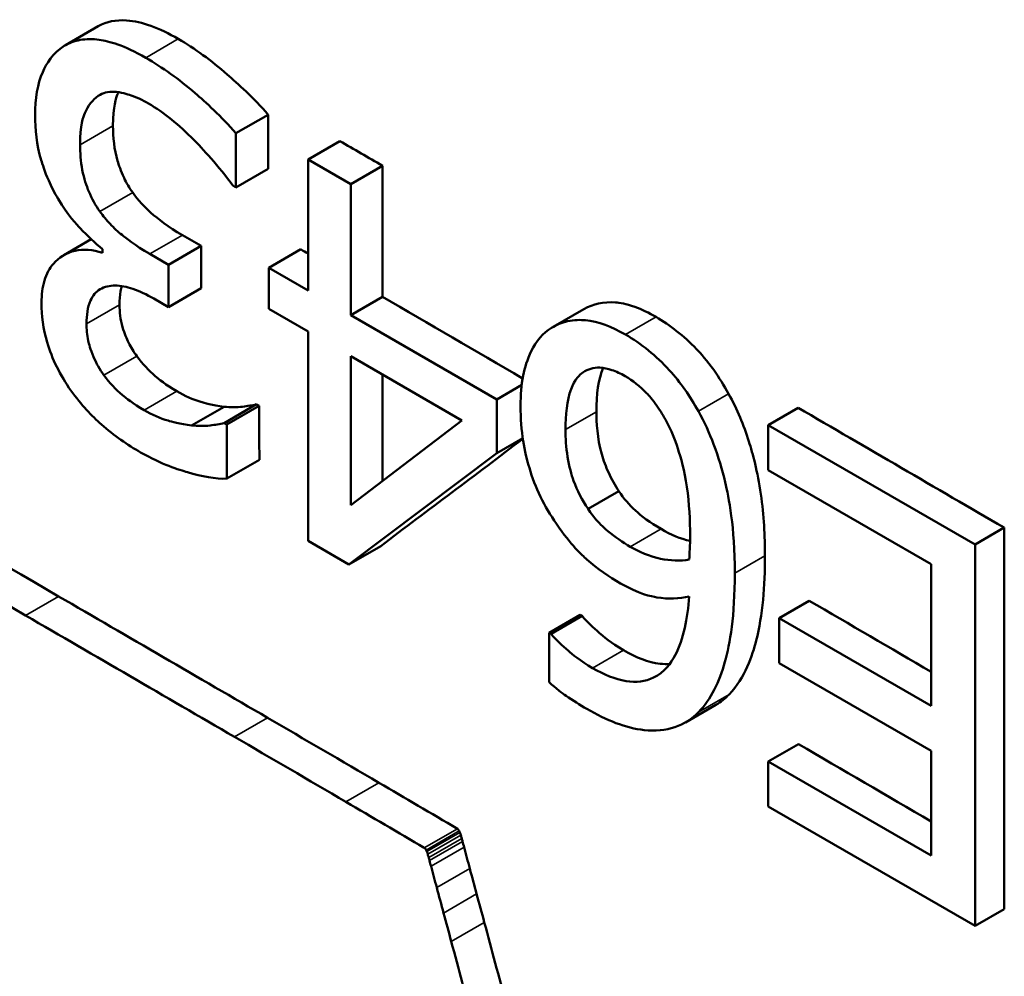
# Model space of a CAD drawing. Units: inches. Extents: x 0.2 to 50.9, y 0.9 to 32.1.
# Drawn here: x 47.1 to 47.3, y 10.5 to 10.7 of the extents above; entities that cross this region are included whole.
import ezdxf

# ---------------------------------------------------------------- set-up
doc = ezdxf.new("R2010")
doc.units = ezdxf.units.IN
doc.header["$LTSCALE"] = 1.5
doc.header["$MEASUREMENT"] = 0
doc.layers.add('Visible (ANSI)', color=7, linetype='Continuous', lineweight=50)
doc.layers.add('Visible Narrow (ANSI)', color=7, linetype='Continuous', lineweight=35)

msp = doc.modelspace()

# ---------------------------------------------------------------- linework, layer by layer
at = {"layer": 'Visible (ANSI)'}
for p, q in [((47.1556, 10.6672), (47.15981, 10.66963)), ((47.17748, 10.65589), (47.18161, 10.65828)), ((47.17748, 10.65589), (47.17748, 10.64895)), ((47.18673, 10.65254), (47.19082, 10.6549)), ((47.18673, 10.65254), (47.1922, 10.64938)), ((47.18673, 10.63571), (47.18673, 10.65254)), ((47.17748, 10.64895), (47.18162, 10.65133)), ((47.1922, 10.64938), (47.19627, 10.65173)), ((47.1922, 10.64938), (47.1922, 10.63255)), ((47.17748, 10.64895), (47.17707, 10.64918)), ((47.15539, 10.64025), (47.15891, 10.64228)), ((47.16036, 10.64053), (47.16036, 10.64101)), ((47.16641, 10.64041), (47.16882, 10.63902)), ((47.16882, 10.63902), (47.173, 10.64143)), ((47.18168, 10.63862), (47.1858, 10.641)), ((47.16882, 10.63902), (47.16882, 10.63358)), ((47.18168, 10.63862), (47.18673, 10.63571)), ((47.18168, 10.63334), (47.18168, 10.63862)), ((47.16882, 10.63358), (47.173, 10.636)), ((47.16882, 10.63358), (47.16693, 10.63467)), ((47.1922, 10.63255), (47.19628, 10.6349)), ((47.18673, 10.63043), (47.18168, 10.63334)), ((47.21817, 10.63103), (47.22213, 10.63332)), ((47.1922, 10.63255), (47.21094, 10.62173)), ((47.18673, 10.60355), (47.18673, 10.63043)), ((47.20647, 10.61903), (47.1922, 10.62727)), ((47.1922, 10.62727), (47.1922, 10.60813)), ((47.21094, 10.62173), (47.21415, 10.62359)), ((47.21094, 10.62173), (47.21094, 10.61482)), ((47.17178, 10.61838), (47.17595, 10.62079)), ((47.17597, 10.61869), (47.18013, 10.6211)), ((47.17631, 10.6185), (47.18047, 10.6209)), ((47.2458, 10.61844), (47.24964, 10.62065)), ((47.1922, 10.60813), (47.20647, 10.61903)), ((47.17597, 10.61869), (47.17631, 10.6185)), ((47.17631, 10.6185), (47.17631, 10.61155)), ((47.2458, 10.61844), (47.27234, 10.60311)), ((47.2458, 10.61264), (47.2458, 10.61844)), ((47.21094, 10.61482), (47.21429, 10.61676)), ((47.17631, 10.61155), (47.18048, 10.61395)), ((47.21094, 10.61482), (47.19196, 10.60053)), ((47.2667, 10.60057), (47.2458, 10.61264)), ((47.22266, 10.60766), (47.22662, 10.60994)), ((47.27234, 10.60311), (47.27606, 10.60526)), ((47.19196, 10.60053), (47.18673, 10.60355)), ((47.19196, 10.60053), (47.19606, 10.6029)), ((47.27234, 10.60311), (47.27234, 10.55412)), ((47.2667, 10.58239), (47.2667, 10.60057)), ((47.24721, 10.59364), (47.25106, 10.59587)), ((47.21767, 10.59176), (47.22166, 10.59406)), ((47.21792, 10.59162), (47.2219, 10.59392)), ((47.22166, 10.59406), (47.2219, 10.59392)), ((47.24721, 10.59364), (47.2667, 10.58239)), ((47.24721, 10.58785), (47.24721, 10.59364)), ((47.21767, 10.59176), (47.21792, 10.59162)), ((47.21767, 10.58544), (47.21767, 10.59176)), ((47.2667, 10.57659), (47.24721, 10.58785)), ((47.23516, 10.58026), (47.23908, 10.58252)), ((47.2458, 10.57524), (47.24967, 10.57747)), ((47.2667, 10.56317), (47.2667, 10.57659)), ((47.2458, 10.57524), (47.2667, 10.56317)), ((47.2458, 10.56945), (47.2458, 10.57524)), ((47.27234, 10.55412), (47.2458, 10.56945)), ((47.27234, 10.55412), (47.27609, 10.55629))]:
    msp.add_line(p, q, dxfattribs=at)
for points, knots in [([(47.15981, 10.66963), (47.16086, 10.67024), (47.16208, 10.67048), (47.16443, 10.67032), (47.16546, 10.67008), (47.1677, 10.66928), (47.16888, 10.6687), (47.17007, 10.66801)], [0.00129493, 0.00129493, 0.00129493, 0.00129493, 0.02822657, 0.02822657, 0.04772961, 0.04772961, 0.06897859, 0.06897859, 0.06897859, 0.06897859]), ([(47.1517, 10.65823), (47.1517, 10.66033), (47.152, 10.66221), (47.15314, 10.66482), (47.15394, 10.66617), (47.15544, 10.66711)], [-0.09619855, -0.09619855, -0.09619855, -0.09619855, -0.03900447, -0.03900447, 0, 0, 0, 0]), ([(47.15544, 10.66711), (47.15606, 10.66749), (47.15675, 10.66775), (47.15826, 10.66801), (47.15908, 10.66801), (47.16118, 10.66772), (47.1631, 10.66721), (47.1659, 10.6656)], [-0.1182074, -0.1182074, -0.1182074, -0.1182074, -0.0846169, -0.0846169, -0.0501856, -0.0501856, 0, 0, 0, 0]), ([(47.17007, 10.66801), (47.1722, 10.66677), (47.1743, 10.66525), (47.17768, 10.66231), (47.17976, 10.66043), (47.18161, 10.65828)], [0, 0, 0, 0, 0.03843716, 0.03843716, 0.06279623, 0.06279623, 0.06279623, 0.06279623]), ([(47.1659, 10.6656), (47.16804, 10.66436), (47.17015, 10.66285), (47.17354, 10.65992), (47.17562, 10.65804), (47.17748, 10.65589)], [-0.09646563, -0.09646563, -0.09646563, -0.09646563, -0.03741968, -0.03741968, 0, 0, 0, 0]), ([(47.15981, 10.6607), (47.15907, 10.66017), (47.15849, 10.65944), (47.15787, 10.65802), (47.15747, 10.65693), (47.15747, 10.65442)], [-0.1188177, -0.1188177, -0.1188177, -0.1188177, -0.0390124, -0.0390124, 0, 0, 0, 0]), ([(47.16624, 10.65972), (47.16549, 10.66016), (47.16475, 10.6605), (47.16357, 10.66091), (47.1627, 10.6612), (47.16106, 10.66126), (47.16039, 10.66109), (47.15981, 10.6607)], [-0.060934, -0.060934, -0.060934, -0.060934, -0.03248789, -0.03248789, -0.01529199, -0.01529199, 0, 0, 0, 0]), ([(47.1624, 10.66117), (47.16236, 10.66109), (47.16232, 10.661), (47.16209, 10.66045), (47.16169, 10.65937), (47.16169, 10.65686)], [0.01808653, 0.01808653, 0.01808653, 0.01808653, 0.01993849, 0.01993849, 0.02968531, 0.02968531, 0.02968531, 0.02968531]), ([(47.17707, 10.64918), (47.17533, 10.65166), (47.17306, 10.65404), (47.17019, 10.65697), (47.16825, 10.65856), (47.16624, 10.65972)], [-0.05522467, -0.05522467, -0.05522467, -0.05522467, -0.03604433, -0.03604433, 0, 0, 0, 0]), ([(47.15465, 10.64748), (47.15419, 10.64823), (47.15379, 10.64901), (47.15293, 10.651), (47.15262, 10.65199), (47.15189, 10.65444), (47.1517, 10.65644), (47.1517, 10.65823)], [-0.03826518, -0.03826518, -0.03826518, -0.03826518, -0.03408608, -0.03408608, -0.02790161, -0.02790161, 0, 0, 0, 0]), ([(47.16169, 10.65686), (47.16169, 10.65538), (47.16185, 10.65383), (47.16243, 10.65185), (47.16269, 10.65106), (47.16343, 10.64952), (47.1638, 10.64888), (47.16423, 10.64828)], [0, 0, 0, 0, 0.02304692, 0.02304692, 0.03072028, 0.03072028, 0.03661793, 0.03661793, 0.03661793, 0.03661793]), ([(47.15747, 10.65442), (47.15747, 10.6534), (47.15755, 10.6523), (47.15797, 10.65005), (47.15828, 10.64917), (47.15898, 10.6475), (47.15945, 10.64665), (47.16002, 10.64585)], [-0.03372452, -0.03372452, -0.03372452, -0.03372452, -0.02326451, -0.02326451, -0.01259549, -0.01259549, 0, 0, 0, 0]), ([(47.16423, 10.64828), (47.16493, 10.64729), (47.16572, 10.64643), (47.16743, 10.64492), (47.16882, 10.64386), (47.1706, 10.64283)], [0, 0, 0, 0, 0.0155845, 0.0155845, 0.03195035, 0.03195035, 0.03195035, 0.03195035]), ([(47.16036, 10.64101), (47.15939, 10.6418), (47.15841, 10.64273), (47.15706, 10.64414), (47.15593, 10.64534), (47.15465, 10.64748)], [-0.09969692, -0.09969692, -0.09969692, -0.09969692, -0.03165864, -0.03165864, 0, 0, 0, 0]), ([(47.16002, 10.64585), (47.16043, 10.64528), (47.16086, 10.64474), (47.16182, 10.64373), (47.16233, 10.64326), (47.16331, 10.64247), (47.16451, 10.64151), (47.16641, 10.64041)], [-0.1099282, -0.1099282, -0.1099282, -0.1099282, -0.0731465, -0.0731465, -0.0341477, -0.0341477, 0, 0, 0, 0]), ([(47.15252, 10.6341), (47.15252, 10.63516), (47.15264, 10.63613), (47.15316, 10.63785), (47.15354, 10.63856), (47.15473, 10.63994), (47.1557, 10.64056), (47.15791, 10.64105), (47.15909, 10.64095), (47.16036, 10.64053)], [-0.0844667, -0.0844667, -0.0844667, -0.0844667, -0.06617858, -0.06617858, -0.04822856, -0.04822856, -0.02340984, -0.02340984, 0, 0, 0, 0]), ([(47.16693, 10.63467), (47.16603, 10.63519), (47.16512, 10.63563), (47.16345, 10.63619), (47.16269, 10.63634), (47.16129, 10.63634), (47.16061, 10.63621), (47.1595, 10.63555), (47.15909, 10.63506), (47.15844, 10.63358), (47.1583, 10.63255), (47.1583, 10.63144)], [-0.07905443, -0.07905443, -0.07905443, -0.07905443, -0.06153907, -0.06153907, -0.04578774, -0.04578774, -0.03109277, -0.03109277, -0.01731276, -0.01731276, 0, 0, 0, 0]), ([(47.16282, 10.63627), (47.16276, 10.63607), (47.16271, 10.63585), (47.16257, 10.63509), (47.16253, 10.63449), (47.16253, 10.63388)], [0.06743257, 0.06743257, 0.06743257, 0.06743257, 0.07206937, 0.07206937, 0.08347766, 0.08347766, 0.08347766, 0.08347766]), ([(47.1563, 10.62286), (47.15562, 10.62383), (47.15501, 10.62484), (47.15397, 10.62694), (47.15355, 10.628), (47.15272, 10.63083), (47.15252, 10.63252), (47.15252, 10.6341)], [-0.05463427, -0.05463427, -0.05463427, -0.05463427, -0.03935879, -0.03935879, -0.02455179, -0.02455179, 0, 0, 0, 0]), ([(47.22213, 10.63332), (47.22331, 10.634), (47.22465, 10.6343), (47.2267, 10.63413), (47.22754, 10.63401), (47.22957, 10.63328), (47.23048, 10.63284), (47.23139, 10.63231)], [0.00156927, 0.00156927, 0.00156927, 0.00156927, 0.03172102, 0.03172102, 0.04179775, 0.04179775, 0.04979337, 0.04979337, 0.04979337, 0.04979337]), ([(47.16253, 10.63388), (47.16253, 10.63298), (47.16264, 10.632), (47.16316, 10.6302), (47.16347, 10.62949), (47.164, 10.6284), (47.16435, 10.62782), (47.16476, 10.62726)], [0, 0, 0, 0, 0.01404542, 0.01404542, 0.0252162, 0.0252162, 0.03979899, 0.03979899, 0.03979899, 0.03979899]), ([(47.21798, 10.63092), (47.21861, 10.63131), (47.21929, 10.6316), (47.2209, 10.63195), (47.22169, 10.63195), (47.22398, 10.63173), (47.2257, 10.63107), (47.22747, 10.63005)], [-0.05525609, -0.05525609, -0.05525609, -0.05525609, -0.04438313, -0.04438313, -0.03178829, -0.03178829, 0, 0, 0, 0]), ([(47.23139, 10.63231), (47.23318, 10.63127), (47.23493, 10.62992), (47.23713, 10.6276), (47.23792, 10.62671), (47.23949, 10.62453), (47.24012, 10.62351), (47.24071, 10.62244)], [0, 0, 0, 0, 0.03218094, 0.03218094, 0.04294924, 0.04294924, 0.05164539, 0.05164539, 0.05164539, 0.05164539]), ([(47.1583, 10.63144), (47.1583, 10.63074), (47.15836, 10.63001), (47.1586, 10.62887), (47.15878, 10.62815), (47.15955, 10.62636), (47.16, 10.62556), (47.16053, 10.62483)], [-0.05276163, -0.05276163, -0.05276163, -0.05276163, -0.02517194, -0.02517194, -0.0117072, -0.0117072, 0, 0, 0, 0]), ([(47.214, 10.62092), (47.214, 10.62229), (47.2141, 10.62359), (47.21454, 10.6258), (47.21486, 10.62686), (47.21602, 10.62921), (47.21687, 10.63026), (47.21798, 10.63092)], [-0.07899335, -0.07899335, -0.07899335, -0.07899335, -0.05143762, -0.05143762, -0.02851369, -0.02851369, 0, 0, 0, 0]), ([(47.22747, 10.63005), (47.22847, 10.62947), (47.22946, 10.6288), (47.23135, 10.62726), (47.23224, 10.62642), (47.23452, 10.62391), (47.23576, 10.62214), (47.23683, 10.6202)], [-0.062642, -0.062642, -0.062642, -0.062642, -0.044909, -0.044909, -0.02815092, -0.02815092, 0, 0, 0, 0]), ([(47.16476, 10.62726), (47.16548, 10.62628), (47.16627, 10.62543), (47.16753, 10.62437), (47.16847, 10.62359), (47.16989, 10.62277)], [0, 0, 0, 0, 0.01571471, 0.01571471, 0.02329716, 0.02329716, 0.02329716, 0.02329716]), ([(47.22744, 10.62471), (47.22686, 10.62504), (47.22629, 10.62531), (47.22519, 10.62568), (47.22468, 10.62579), (47.22335, 10.62584), (47.22263, 10.62562), (47.22158, 10.62489), (47.22096, 10.62432), (47.21994, 10.62158), (47.21977, 10.61972), (47.21977, 10.61786)], [-0.1377299, -0.1377299, -0.1377299, -0.1377299, -0.1142709, -0.1142709, -0.0922342, -0.0922342, -0.0547121, -0.0547121, -0.0288685, -0.0288685, 0, 0, 0, 0]), ([(47.16053, 10.62483), (47.16126, 10.62384), (47.16205, 10.623), (47.16332, 10.62194), (47.16427, 10.62116), (47.16569, 10.62034)], [-0.07862198, -0.07862198, -0.07862198, -0.07862198, -0.02558879, -0.02558879, 0, 0, 0, 0]), ([(47.23273, 10.61887), (47.23236, 10.61957), (47.23195, 10.62025), (47.23092, 10.62175), (47.23045, 10.62225), (47.22933, 10.62342), (47.2284, 10.62415), (47.22744, 10.62471)], [-0.0248309, -0.0248309, -0.0248309, -0.0248309, -0.02157646, -0.02157646, -0.01728639, -0.01728639, 0, 0, 0, 0]), ([(47.16524, 10.61492), (47.16358, 10.61588), (47.16182, 10.61707), (47.15898, 10.6196), (47.15763, 10.62102), (47.1563, 10.62286)], [-0.06740524, -0.06740524, -0.06740524, -0.06740524, -0.02910822, -0.02910822, 0, 0, 0, 0]), ([(47.16989, 10.62277), (47.17093, 10.62216), (47.17195, 10.62172), (47.17334, 10.62131), (47.17447, 10.62097), (47.17595, 10.62079)], [0, 0, 0, 0, 0.01869605, 0.01869605, 0.02586593, 0.02586593, 0.02586593, 0.02586593]), ([(47.24071, 10.62244), (47.24181, 10.62047), (47.24265, 10.6184), (47.24382, 10.61471), (47.24442, 10.61252), (47.24523, 10.60684), (47.24537, 10.60415), (47.24537, 10.60164)], [0, 0, 0, 0, 0.02866682, 0.02866682, 0.05138465, 0.05138465, 0.07205004, 0.07205004, 0.07205004, 0.07205004]), ([(47.16569, 10.62034), (47.16673, 10.61974), (47.16776, 10.6193), (47.16916, 10.61889), (47.17029, 10.61856), (47.17178, 10.61838)], [-0.1035294, -0.1035294, -0.1035294, -0.1035294, -0.0286977, -0.0286977, 0, 0, 0, 0]), ([(47.17595, 10.62079), (47.17676, 10.62072), (47.17759, 10.6207), (47.17894, 10.62087), (47.17954, 10.62096), (47.18013, 10.6211)], [0, 0, 0, 0, 0.01578598, 0.01578598, 0.02864693, 0.02864693, 0.02864693, 0.02864693]), ([(47.2186, 10.60575), (47.21784, 10.60686), (47.21715, 10.60802), (47.21598, 10.61045), (47.2155, 10.61168), (47.21453, 10.61493), (47.214, 10.61757), (47.214, 10.62092)], [-0.1161604, -0.1161604, -0.1161604, -0.1161604, -0.0841676, -0.0841676, -0.0520623, -0.0520623, 0, 0, 0, 0]), ([(47.23683, 10.6202), (47.2376, 10.61883), (47.23824, 10.6174), (47.2394, 10.61434), (47.23988, 10.6127), (47.24072, 10.60918), (47.2415, 10.60537), (47.2415, 10.5994)], [-0.2400264, -0.2400264, -0.2400264, -0.2400264, -0.17087, -0.17087, -0.0929043, -0.0929043, 0, 0, 0, 0]), ([(47.22374, 10.62015), (47.22374, 10.61878), (47.22384, 10.61676), (47.22465, 10.61388), (47.22495, 10.61308), (47.22569, 10.61147), (47.22613, 10.61069), (47.22662, 10.60994)], [0, 0, 0, 0, 0.0213224, 0.0213224, 0.0296425, 0.0296425, 0.03807949, 0.03807949, 0.03807949, 0.03807949]), ([(47.17178, 10.61838), (47.17258, 10.61831), (47.17341, 10.61829), (47.17478, 10.61846), (47.17538, 10.61856), (47.17597, 10.61869)], [-0.02867721, -0.02867721, -0.02867721, -0.02867721, -0.01287454, -0.01287454, 0, 0, 0, 0]), ([(47.21977, 10.61786), (47.21977, 10.61675), (47.21984, 10.61556), (47.22024, 10.61308), (47.22053, 10.61207), (47.22128, 10.61002), (47.2219, 10.60881), (47.22266, 10.60766)], [-0.03881911, -0.03881911, -0.03881911, -0.03881911, -0.02858241, -0.02858241, -0.01759562, -0.01759562, 0, 0, 0, 0]), ([(47.23576, 10.60418), (47.23576, 10.60616), (47.23566, 10.60836), (47.23503, 10.61266), (47.23458, 10.61423), (47.23381, 10.61658), (47.23334, 10.61777), (47.23273, 10.61887)], [-0.04929701, -0.04929701, -0.04929701, -0.04929701, -0.03278679, -0.03278679, -0.01594594, -0.01594594, 0, 0, 0, 0]), ([(47.17631, 10.61155), (47.1749, 10.61149), (47.17307, 10.61186), (47.17022, 10.61267), (47.16794, 10.61337), (47.16524, 10.61492)], [-0.1309812, -0.1309812, -0.1309812, -0.1309812, -0.048423, -0.048423, 0, 0, 0, 0]), ([(47.22662, 10.60994), (47.22725, 10.60899), (47.22796, 10.60816), (47.22947, 10.60679), (47.23066, 10.60588), (47.23203, 10.60509)], [0, 0, 0, 0, 0.0146325, 0.0146325, 0.02823239, 0.02823239, 0.02823239, 0.02823239]), ([(47.22266, 10.60766), (47.22303, 10.6071), (47.22343, 10.60658), (47.22448, 10.60542), (47.225, 10.60499), (47.22616, 10.60404), (47.22712, 10.60338), (47.22809, 10.60281)], [-0.02393577, -0.02393577, -0.02393577, -0.02393577, -0.02127755, -0.02127755, -0.01746569, -0.01746569, 0, 0, 0, 0]), ([(47.22682, 10.59811), (47.22538, 10.59894), (47.22388, 10.59995), (47.22187, 10.60174), (47.22052, 10.603), (47.2186, 10.60575)], [-0.138953, -0.138953, -0.138953, -0.138953, -0.0428482, -0.0428482, 0, 0, 0, 0]), ([(47.23566, 10.60115), (47.23568, 10.6016), (47.2357, 10.60205), (47.23575, 10.60302), (47.23576, 10.60365), (47.23576, 10.60418)], [-0.01549813, -0.01549813, -0.01549813, -0.01549813, -0.00833263, -0.00833263, 0, 0, 0, 0]), ([(47.22809, 10.60281), (47.2299, 10.60177), (47.23124, 10.60142), (47.23326, 10.60101), (47.23449, 10.60098), (47.23566, 10.60115)], [-0.03813947, -0.03813947, -0.03813947, -0.03813947, -0.02457422, -0.02457422, 0, 0, 0, 0]), ([(47.24537, 10.60164), (47.24538, 10.59778), (47.24507, 10.59402), (47.24377, 10.58886), (47.24283, 10.58598), (47.24077, 10.58385)], [0, 0, 0, 0, 0.05996891, 0.05996891, 0.09504592, 0.09504592, 0.09504592, 0.09504592]), ([(47.2415, 10.5994), (47.2415, 10.5939), (47.24088, 10.59037), (47.23952, 10.58543), (47.23843, 10.58322), (47.23686, 10.58159)], [-0.09226974, -0.09226974, -0.09226974, -0.09226974, -0.04848, -0.04848, 0, 0, 0, 0]), ([(47.23566, 10.59642), (47.23436, 10.59613), (47.23298, 10.59607), (47.23076, 10.59642), (47.2292, 10.59674), (47.22682, 10.59811)], [-0.1290928, -0.1290928, -0.1290928, -0.1290928, -0.0427396, -0.0427396, 0, 0, 0, 0]), ([(47.22324, 10.58723), (47.22471, 10.58639), (47.22616, 10.58578), (47.22886, 10.58535), (47.23003, 10.5855), (47.23246, 10.58668), (47.23332, 10.58786), (47.23492, 10.59093), (47.23543, 10.59365), (47.23566, 10.59642)], [-0.1036517, -0.1036517, -0.1036517, -0.1036517, -0.0856723, -0.0856723, -0.0684896, -0.0684896, -0.0452235, -0.0452235, 0, 0, 0, 0]), ([(47.2219, 10.59392), (47.22251, 10.5932), (47.22334, 10.59242), (47.22456, 10.59135), (47.22563, 10.59044), (47.22721, 10.58952)], [0, 0, 0, 0, 0.01243446, 0.01243446, 0.0193727, 0.0193727, 0.0193727, 0.0193727]), ([(47.21792, 10.59162), (47.21853, 10.59089), (47.21936, 10.59012), (47.22059, 10.58906), (47.22165, 10.58815), (47.22324, 10.58723)], [-0.08043295, -0.08043295, -0.08043295, -0.08043295, -0.02859004, -0.02859004, 0, 0, 0, 0]), ([(47.22721, 10.58952), (47.22882, 10.58858), (47.23041, 10.58795), (47.23234, 10.58774), (47.23276, 10.58773), (47.23316, 10.58777)], [0, 0, 0, 0, 0.02906131, 0.02906131, 0.03756146, 0.03756146, 0.03756146, 0.03756146]), ([(47.22249, 10.58199), (47.22161, 10.5825), (47.22072, 10.58306), (47.2194, 10.58399), (47.21854, 10.58461), (47.21767, 10.58544)], [-0.0491308, -0.0491308, -0.0491308, -0.0491308, -0.01633334, -0.01633334, 0, 0, 0, 0]), ([(47.23686, 10.58159), (47.23599, 10.58069), (47.23497, 10.58004), (47.23262, 10.57925), (47.23128, 10.57912), (47.22753, 10.57952), (47.22502, 10.58053), (47.22249, 10.58199)], [-0.09951686, -0.09951686, -0.09951686, -0.09951686, -0.07263351, -0.07263351, -0.04547597, -0.04547597, 0, 0, 0, 0]), ([(47.20589, 10.56661), (47.20591, 10.56659), (47.20594, 10.56658), (47.206, 10.56653), (47.20602, 10.5665), (47.20609, 10.56642), (47.20612, 10.56637), (47.20614, 10.56632)], [-0.001777519, -0.001777519, -0.001777519, -0.001777519, -0.001294354, -0.001294354, -0.000737926, -0.000737926, -0.000000001, -0.000000001, -0.000000001, -0.000000001]), ([(47.2019, 10.56387), (47.20187, 10.56392), (47.20184, 10.56397), (47.20178, 10.56405), (47.20175, 10.56408), (47.2017, 10.56413), (47.20167, 10.56415), (47.20164, 10.56416)], [0, 0, 0, 0, 0.000737926, 0.000737926, 0.001294353, 0.001294353, 0.001777517, 0.001777517, 0.001777517, 0.001777517])]:
    msp.add_open_spline(points, degree=3, knots=knots, dxfattribs=at)
for points in [[(47.18161, 10.65828), (47.18161, 10.65596), (47.18162, 10.65365), (47.18162, 10.65133)], [(47.19082, 10.6549), (47.19264, 10.65384), (47.19445, 10.65279), (47.19627, 10.65173)], [(47.19627, 10.65173), (47.19627, 10.64612), (47.19627, 10.64051), (47.19628, 10.6349)], [(47.1706, 10.64283), (47.1714, 10.64236), (47.1722, 10.6419), (47.173, 10.64143)], [(47.173, 10.64143), (47.173, 10.63962), (47.173, 10.63781), (47.173, 10.636)], [(47.1858, 10.641), (47.18611, 10.64082), (47.18642, 10.64064), (47.18673, 10.64046)], [(47.19628, 10.6349), (47.20228, 10.63141), (47.20828, 10.62792), (47.21427, 10.62443)], [(47.10344, 10.62621), (47.12054, 10.61629), (47.13763, 10.60636), (47.15472, 10.59644)], [(47.22462, 10.62577), (47.22397, 10.62433), (47.22373, 10.62233), (47.22374, 10.62015)], [(47.19628, 10.62491), (47.19629, 10.62036), (47.19629, 10.61581), (47.19629, 10.61126)], [(47.15047, 10.59399), (47.13339, 10.60391), (47.11629, 10.61384), (47.0992, 10.62376)], [(47.18013, 10.6211), (47.18024, 10.62103), (47.18036, 10.62096), (47.18047, 10.6209)], [(47.18047, 10.6209), (47.18047, 10.61858), (47.18047, 10.61627), (47.18048, 10.61395)], [(47.24964, 10.62065), (47.25845, 10.61552), (47.26725, 10.61039), (47.27606, 10.60526)], [(47.2143, 10.61665), (47.20822, 10.61207), (47.20214, 10.60748), (47.19606, 10.6029)], [(47.23203, 10.60509), (47.2333, 10.60434), (47.23454, 10.60383), (47.23576, 10.60356)], [(47.27606, 10.60526), (47.27607, 10.58894), (47.27608, 10.57261), (47.27609, 10.55629)], [(47.15472, 10.59644), (47.16366, 10.59125), (47.17259, 10.58605), (47.18153, 10.58085)], [(47.25106, 10.59587), (47.25627, 10.59283), (47.26149, 10.58979), (47.2667, 10.58675)], [(47.17728, 10.5784), (47.16835, 10.5836), (47.15941, 10.5888), (47.15047, 10.59399)], [(47.24077, 10.58385), (47.24025, 10.58331), (47.23969, 10.58287), (47.23908, 10.58252)], [(47.18153, 10.58085), (47.18629, 10.57808), (47.19105, 10.5753), (47.19582, 10.57251)], [(47.19157, 10.57006), (47.18681, 10.57285), (47.18205, 10.57563), (47.17728, 10.5784)], [(47.24967, 10.57747), (47.25534, 10.57417), (47.26102, 10.57086), (47.2667, 10.56755)], [(47.19582, 10.57251), (47.19917, 10.57055), (47.20253, 10.56858), (47.20589, 10.56661)], [(47.20164, 10.56416), (47.19829, 10.56613), (47.19493, 10.5681), (47.19157, 10.57006)], [(47.20614, 10.56632), (47.20617, 10.56625), (47.2062, 10.56619), (47.20622, 10.56612)], [(47.20622, 10.56612), (47.20626, 10.56601), (47.2063, 10.56589), (47.20633, 10.56578)], [(47.20633, 10.56578), (47.20638, 10.56564), (47.20642, 10.56551), (47.20645, 10.56537)], [(47.20645, 10.56537), (47.20649, 10.56524), (47.20653, 10.5651), (47.20656, 10.56496)], [(47.20656, 10.56496), (47.20662, 10.56472), (47.20669, 10.56448), (47.20675, 10.56424)], [(47.20198, 10.56367), (47.20196, 10.56374), (47.20193, 10.5638), (47.2019, 10.56387)], [(47.20209, 10.56333), (47.20206, 10.56344), (47.20202, 10.56356), (47.20198, 10.56367)], [(47.20221, 10.56292), (47.20217, 10.56306), (47.20213, 10.56319), (47.20209, 10.56333)], [(47.20675, 10.56424), (47.207, 10.56332), (47.20724, 10.5624), (47.20749, 10.56149)], [(47.20232, 10.56251), (47.20229, 10.56265), (47.20225, 10.56279), (47.20221, 10.56292)], [(47.20251, 10.56179), (47.20244, 10.56203), (47.20238, 10.56227), (47.20232, 10.56251)], [(47.20325, 10.55904), (47.203, 10.55996), (47.20275, 10.56087), (47.20251, 10.56179)], [(47.20749, 10.56149), (47.20778, 10.5604), (47.20807, 10.55932), (47.20836, 10.55823)], [(47.20412, 10.55578), (47.20383, 10.55687), (47.20354, 10.55795), (47.20325, 10.55904)], [(47.20836, 10.55823), (47.20869, 10.55701), (47.20902, 10.55579), (47.20935, 10.55457)], [(47.20511, 10.55212), (47.20478, 10.55334), (47.20445, 10.55456), (47.20412, 10.55578)], [(47.20935, 10.55457), (47.21029, 10.55108), (47.21123, 10.54759), (47.21217, 10.54411)], [(47.20792, 10.54166), (47.20699, 10.54515), (47.20605, 10.54863), (47.20511, 10.55212)]]:
    msp.add_open_spline(points, degree=3, dxfattribs=at)
at = {"layer": 'Visible Narrow (ANSI)'}
for p, q in [((47.1659, 10.6656), (47.17007, 10.66801)), ((47.15981, 10.6607), (47.1602, 10.66092)), ((47.15747, 10.65442), (47.16169, 10.65686)), ((47.16002, 10.64585), (47.16423, 10.64828)), ((47.16641, 10.64041), (47.1706, 10.64283)), ((47.1583, 10.63144), (47.16253, 10.63388)), ((47.22747, 10.63005), (47.23139, 10.63231)), ((47.16053, 10.62483), (47.16476, 10.62726)), ((47.16569, 10.62034), (47.16989, 10.62277)), ((47.23683, 10.6202), (47.24071, 10.62244)), ((47.21977, 10.61786), (47.22374, 10.62015)), ((47.22809, 10.60281), (47.23203, 10.60509)), ((47.2415, 10.5994), (47.24537, 10.60164)), ((47.15047, 10.59399), (47.15472, 10.59644)), ((47.22324, 10.58723), (47.22721, 10.58952)), ((47.23686, 10.58159), (47.24077, 10.58385)), ((47.17728, 10.5784), (47.18153, 10.58085)), ((47.19157, 10.57006), (47.19582, 10.57251)), ((47.20164, 10.56416), (47.20589, 10.56661)), ((47.2019, 10.56387), (47.20614, 10.56632)), ((47.20198, 10.56367), (47.20622, 10.56612)), ((47.20209, 10.56333), (47.20633, 10.56578)), ((47.20221, 10.56292), (47.20645, 10.56537)), ((47.20232, 10.56251), (47.20656, 10.56496)), ((47.20251, 10.56179), (47.20675, 10.56424)), ((47.20325, 10.55904), (47.20749, 10.56149)), ((47.20412, 10.55578), (47.20836, 10.55823)), ((47.20511, 10.55212), (47.20935, 10.55457))]:
    msp.add_line(p, q, dxfattribs=at)

doc.saveas('drawing.dxf')
